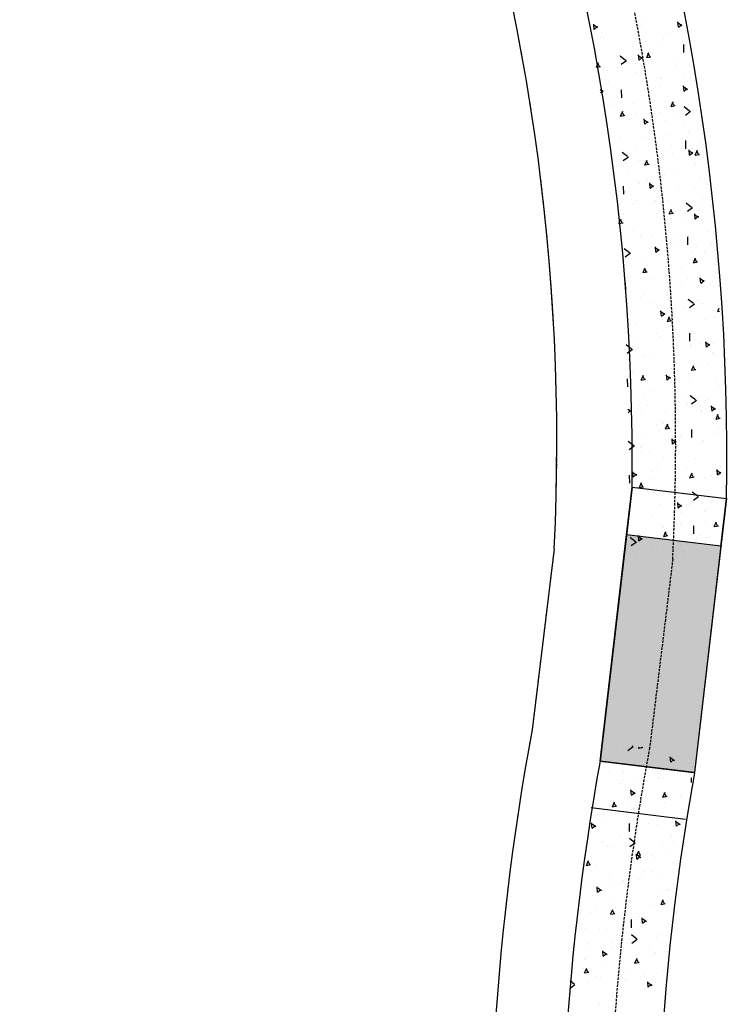
# Model space of a CAD drawing. Extents: x 2259917 to 2263397, y 13821950 to 13831317.
# Drawn here: x 2261702 to 2261776, y 13823235 to 13823338 of the extents above; entities that cross this region are included whole.
import ezdxf

# ---------------------------------------------------------------- set-up
doc = ezdxf.new("R2010")
doc.units = 0
doc.header["$MEASUREMENT"] = 0
doc.linetypes.add('DASHED2', pattern=[0.375, 0.25, -0.125])
doc.linetypes.add('HIDDEN2', pattern=[0.1875, 0.125, -0.0625])
doc.layers.add('CP-ESMT-LINE', color=2, linetype='HIDDEN2', lineweight=0)
doc.layers.add('CP-SWALK-CNTR-LINE', color=253, linetype='DASHED2', plot=False)
doc.layers.add('takeoffs', color=1, linetype='Continuous', plot=False)
for name, color, linetype in [('CP-SWALK-HATCH', 253, 'Continuous'), ('CP-SWALK-LINE', 252, 'Continuous'), ('CP-SWLK-BRIDGE', 4, 'Continuous')]:
    doc.layers.add(name, color=color, linetype=linetype)

msp = doc.modelspace()

# ---------------------------------------------------------------- hatches: boundary and pattern name
at = {"layer": 'CP-SWLK-BRIDGE', "transparency": 33554687}
h = msp.add_hatch(color=256, dxfattribs=at)
h.dxf.hatch_style = 1
h.paths.add_polyline_path([(2261775.68, 13823283.17), (2261772.92, 13823259.33), (2261762.99, 13823260.54), (2261765.76, 13823284.38)])

# ---------------------------------------------------------------- linework, layer by layer
at = {"layer": 'CP-ESMT-LINE'}
msp.add_line((2261758.16, 13823282.86), (2261755.84, 13823263.83), dxfattribs=at)
for centre, radius, start, end in [((2261531.2, 13823294.04), 252.24, 356.9683, 41.419), ((2261531.2, 13823294.04), 227.24, 357.1791, 41.287), ((2262015.37, 13823215.68), 263.96, 169.4881, 199.3886)]:
    msp.add_arc(centre, radius, start, end, dxfattribs=at)
at = {"layer": 'CP-SWALK-CNTR-LINE'}
msp.add_line((2261770.63, 13823281.78), (2261768.2, 13823261.93), dxfattribs=at)
for centre, radius, start, end in [((2261531.2, 13823294.04), 239.74, 357.0695, 41.3556), ((2262015.37, 13823215.68), 251.46, 169.401, 236.5479)]:
    msp.add_arc(centre, radius, start, end, dxfattribs=at)
at = {"layer": 'CP-SWALK-HATCH', "linetype": 'Continuous'}
for p, q in [((2261762.37, 13823337.48, 637.22), (2261762.32, 13823338.04, 637.22)), ((2261762.72, 13823337.64, 637.22), (2261762.33, 13823337.91, 637.22)), ((2261762.36, 13823337.48, 637.22), (2261762.71, 13823337.77, 637.22)), ((2261767.37, 13823337.88, 637.22), (2261767.37, 13823337.88, 637.22)), ((2261767.8, 13823338.39, 637.22), (2261767.8, 13823338.39, 637.22)), ((2261771.23, 13823337.7, 637.22), (2261771.18, 13823338.26, 637.22)), ((2261771.58, 13823337.85, 637.22), (2261771.19, 13823338.13, 637.22)), ((2261771.22, 13823337.7, 637.22), (2261771.57, 13823337.99, 637.22)), ((2261763.04, 13823336.59, 637.22), (2261763.04, 13823336.59, 637.22)), ((2261763.16, 13823337.18, 637.22), (2261763.16, 13823337.18, 637.22)), ((2261763.32, 13823336.56, 637.22), (2261763.32, 13823336.56, 637.22)), ((2261766.64, 13823336.89, 637.22), (2261766.64, 13823336.89, 637.22)), ((2261769.62, 13823336.55, 637.22), (2261769.62, 13823336.55, 637.22)), ((2261770.24, 13823337.18, 637.22), (2261770.24, 13823337.18, 637.22)), ((2261762.53, 13823335.49, 637.22), (2261762.53, 13823335.49, 637.22)), ((2261766.41, 13823335.65, 637.22), (2261766.41, 13823335.65, 637.22)), ((2261767.79, 13823336.15, 637.22), (2261767.79, 13823336.15, 637.22)), ((2261769.08, 13823336.05, 637.22), (2261769.08, 13823336.05, 637.22)), ((2261771.81, 13823335.05, 637.22), (2261771.79, 13823335.9, 637.22)), ((2261771.92, 13823335.9, 637.22), (2261771.92, 13823335.9, 637.22)), ((2261765.02, 13823334.73, 637.22), (2261765.02, 13823334.73, 637.22)), ((2261765.65, 13823334.22, 637.22), (2261765.09, 13823334.67, 637.22)), ((2261767.09, 13823334.23, 637.22), (2261767.04, 13823334.79, 637.22)), ((2261767.45, 13823334.38, 637.22), (2261767.05, 13823334.65, 637.22)), ((2261767.09, 13823334.23, 637.22), (2261767.43, 13823334.52, 637.22)), ((2261767.89, 13823334.52, 637.22), (2261768.12, 13823335.03, 637.22)), ((2261767.89, 13823334.52, 637.22), (2261768.33, 13823334.6, 637.22)), ((2261768.27, 13823334.53, 637.22), (2261768.05, 13823334.96, 637.22)), ((2261768.49, 13823334.91, 637.22), (2261768.49, 13823334.91, 637.22)), ((2261772.38, 13823335.11, 637.22), (2261772.38, 13823335.11, 637.22)), ((2261762.6, 13823333.51, 637.22), (2261762.82, 13823334, 637.22)), ((2261762.6, 13823333.49, 637.22), (2261763.03, 13823333.57, 637.22)), ((2261762.97, 13823333.5, 637.22), (2261762.75, 13823333.93, 637.22)), ((2261764.84, 13823333.44, 637.22), (2261764.84, 13823333.44, 637.22)), ((2261765.22, 13823333.81, 637.22), (2261765.76, 13823334.21, 637.22)), ((2261766.67, 13823333.84, 637.22), (2261766.67, 13823333.84, 637.22)), ((2261767.34, 13823333.4, 637.22), (2261767.34, 13823333.4, 637.22)), ((2261770.78, 13823334.22, 637.22), (2261770.78, 13823334.22, 637.22)), ((2261770.93, 13823333.69, 637.22), (2261770.93, 13823333.69, 637.22)), ((2261763.74, 13823333.1, 637.22), (2261763.74, 13823333.1, 637.22)), ((2261766.72, 13823332.9, 637.22), (2261766.72, 13823332.9, 637.22)), ((2261769.43, 13823332.4, 637.22), (2261769.43, 13823332.4, 637.22)), ((2261771.79, 13823332.38, 637.22), (2261771.79, 13823332.38, 637.22)), ((2261772.48, 13823332.39, 637.22), (2261772.48, 13823332.39, 637.22)), ((2261763.85, 13823332.03, 637.22), (2261763.85, 13823332.03, 637.22)), ((2261769.19, 13823331.42, 637.22), (2261769.19, 13823331.42, 637.22)), ((2261769.36, 13823332.27, 637.22), (2261769.36, 13823332.27, 637.22)), ((2261771.82, 13823330.98, 637.22), (2261771.77, 13823331.54, 637.22)), ((2261772.17, 13823331.13, 637.22), (2261771.78, 13823331.4, 637.22)), ((2261763.31, 13823330.91, 637.22), (2261762.99, 13823331.13, 637.22)), ((2261763.04, 13823330.83, 637.22), (2261763.3, 13823331.05, 637.22)), ((2261763.72, 13823331.13, 637.22), (2261763.72, 13823331.13, 637.22)), ((2261765.27, 13823330.27, 637.22), (2261765.25, 13823331.12, 637.22)), ((2261768.42, 13823331.07, 637.22), (2261768.42, 13823331.07, 637.22)), ((2261771.81, 13823330.98, 637.22), (2261772.16, 13823331.27, 637.22)), ((2261764.38, 13823329.88, 637.22), (2261764.38, 13823329.88, 637.22)), ((2261764.43, 13823329.61, 637.22), (2261764.43, 13823329.61, 637.22)), ((2261766.48, 13823329.69, 637.22), (2261766.48, 13823329.69, 637.22)), ((2261768.04, 13823329.92, 637.22), (2261768.04, 13823329.92, 637.22)), ((2261770.45, 13823329.38, 637.22), (2261770.68, 13823329.89, 637.22)), ((2261770.45, 13823329.38, 637.22), (2261770.89, 13823329.47, 637.22)), ((2261770.82, 13823329.4, 637.22), (2261770.61, 13823329.82, 637.22)), ((2261771.63, 13823330.21, 637.22), (2261771.63, 13823330.21, 637.22)), ((2261772.4, 13823328.88, 637.22), (2261771.84, 13823329.33, 637.22)), ((2261765.15, 13823328.35, 637.22), (2261765.38, 13823328.86, 637.22)), ((2261765.15, 13823328.35, 637.22), (2261765.59, 13823328.44, 637.22)), ((2261765.52, 13823328.37, 637.22), (2261765.31, 13823328.79, 637.22)), ((2261766.8, 13823328.65, 637.22), (2261766.8, 13823328.65, 637.22)), ((2261769.23, 13823328.75, 637.22), (2261769.23, 13823328.75, 637.22)), ((2261770.12, 13823329.24, 637.22), (2261770.12, 13823329.24, 637.22)), ((2261771.11, 13823328.65, 637.22), (2261771.11, 13823328.65, 637.22)), ((2261771.97, 13823328.47, 637.22), (2261772.51, 13823328.87, 637.22)), ((2261772.94, 13823329.06, 637.22), (2261772.94, 13823329.06, 637.22)), ((2261773.11, 13823328.92, 637.22), (2261773.11, 13823328.92, 637.22)), ((2261766.08, 13823328.05, 637.22), (2261766.08, 13823328.05, 637.22)), ((2261767.68, 13823327.5, 637.22), (2261767.63, 13823328.07, 637.22)), ((2261768.03, 13823327.66, 637.22), (2261767.64, 13823327.93, 637.22)), ((2261767.68, 13823327.51, 637.22), (2261768.02, 13823327.8, 637.22)), ((2261769.89, 13823327.93, 637.22), (2261769.89, 13823327.93, 637.22)), ((2261771.82, 13823327.41, 637.22), (2261771.82, 13823327.41, 637.22)), ((2261767.78, 13823326.22, 637.22), (2261767.78, 13823326.22, 637.22)), ((2261768.73, 13823326.43, 637.22), (2261768.73, 13823326.43, 637.22)), ((2261769.99, 13823326.35, 637.22), (2261769.99, 13823326.35, 637.22)), ((2261772.33, 13823326.72, 637.22), (2261772.33, 13823326.72, 637.22)), ((2261765.13, 13823326.13, 637.22), (2261765.13, 13823326.13, 637.22)), ((2261766.67, 13823325.13, 637.22), (2261766.67, 13823325.13, 637.22)), ((2261768.16, 13823325.94, 637.22), (2261768.16, 13823325.94, 637.22)), ((2261770.55, 13823325.3, 637.22), (2261770.55, 13823325.3, 637.22)), ((2261772.02, 13823324.93, 637.22), (2261772, 13823325.78, 637.22)), ((2261773.52, 13823325.58, 637.22), (2261773.52, 13823325.58, 637.22)), ((2261764.23, 13823325.02, 637.22), (2261764.23, 13823325.02, 637.22)), ((2261765.86, 13823324.1, 637.22), (2261765.3, 13823324.54, 637.22)), ((2261765.43, 13823323.69, 637.22), (2261765.97, 13823324.09, 637.22)), ((2261769.48, 13823324.39, 637.22), (2261769.48, 13823324.39, 637.22)), ((2261770.58, 13823324.45, 637.22), (2261770.58, 13823324.45, 637.22)), ((2261772.4, 13823324.25, 637.22), (2261772.36, 13823324.81, 637.22)), ((2261772.76, 13823324.41, 637.22), (2261772.37, 13823324.68, 637.22)), ((2261772.4, 13823324.25, 637.22), (2261772.75, 13823324.54, 637.22)), ((2261772.75, 13823324.9, 637.22), (2261772.75, 13823324.9, 637.22)), ((2261773, 13823324.24, 637.22), (2261773.23, 13823324.76, 637.22)), ((2261773, 13823324.25, 637.22), (2261773.44, 13823324.33, 637.22)), ((2261773.38, 13823324.26, 637.22), (2261773.16, 13823324.69, 637.22)), ((2261765.21, 13823323.23, 637.22), (2261765.21, 13823323.23, 637.22)), ((2261765.43, 13823323.12, 637.22), (2261765.43, 13823323.12, 637.22)), ((2261767.04, 13823323.64, 637.22), (2261767.04, 13823323.64, 637.22)), ((2261767.7, 13823323.21, 637.22), (2261767.93, 13823323.73, 637.22)), ((2261767.7, 13823323.22, 637.22), (2261768.14, 13823323.3, 637.22)), ((2261768.08, 13823323.23, 637.22), (2261767.86, 13823323.66, 637.22)), ((2261773.02, 13823323.23, 637.22), (2261773.02, 13823323.23, 637.22)), ((2261765.83, 13823322.64, 637.22), (2261765.83, 13823322.64, 637.22)), ((2261769.43, 13823322.94, 637.22), (2261769.43, 13823322.94, 637.22)), ((2261769.8, 13823322.19, 637.22), (2261769.8, 13823322.19, 637.22)), ((2261771.18, 13823322.56, 637.22), (2261771.18, 13823322.56, 637.22)), ((2261765.48, 13823320.15, 637.22), (2261765.46, 13823320.99, 637.22)), ((2261767.13, 13823321.29, 637.22), (2261767.13, 13823321.29, 637.22)), ((2261767.99, 13823321.68, 637.22), (2261767.99, 13823321.68, 637.22)), ((2261768.27, 13823320.78, 637.22), (2261768.22, 13823321.34, 637.22)), ((2261768.62, 13823320.93, 637.22), (2261768.23, 13823321.21, 637.22)), ((2261768.26, 13823320.78, 637.22), (2261768.61, 13823321.07, 637.22)), ((2261771.28, 13823320.96, 637.22), (2261771.28, 13823320.96, 637.22)), ((2261773.5, 13823321.92, 637.22), (2261773.5, 13823321.92, 637.22)), ((2261774.43, 13823321.16, 637.22), (2261774.43, 13823321.16, 637.22)), ((2261772.88, 13823320.73, 637.22), (2261772.88, 13823320.73, 637.22)), ((2261766.52, 13823319.15, 637.22), (2261766.52, 13823319.15, 637.22)), ((2261766.85, 13823319.48, 637.22), (2261766.85, 13823319.48, 637.22)), ((2261768.83, 13823319.46, 637.22), (2261768.83, 13823319.46, 637.22)), ((2261770.13, 13823319.46, 637.22), (2261770.13, 13823319.46, 637.22)), ((2261772.61, 13823318.76, 637.22), (2261772.05, 13823319.2, 637.22)), ((2261773.72, 13823319.74, 637.22), (2261773.72, 13823319.74, 637.22)), ((2261774.59, 13823318.9, 637.22), (2261774.59, 13823318.9, 637.22)), ((2261764.78, 13823318.14, 637.22), (2261764.78, 13823318.14, 637.22)), ((2261765.43, 13823318.05, 637.22), (2261765.43, 13823318.05, 637.22)), ((2261770.26, 13823318.08, 637.22), (2261770.49, 13823318.59, 637.22)), ((2261770.26, 13823318.08, 637.22), (2261770.7, 13823318.17, 637.22)), ((2261770.63, 13823318.09, 637.22), (2261770.42, 13823318.52, 637.22)), ((2261770.93, 13823318.29, 637.22), (2261770.93, 13823318.29, 637.22)), ((2261771.47, 13823318.45, 637.22), (2261771.47, 13823318.45, 637.22)), ((2261772.18, 13823318.35, 637.22), (2261772.72, 13823318.75, 637.22)), ((2261772.99, 13823317.53, 637.22), (2261772.94, 13823318.09, 637.22)), ((2261773.35, 13823317.68, 637.22), (2261772.95, 13823317.95, 637.22)), ((2261773.31, 13823318.86, 637.22), (2261773.31, 13823318.86, 637.22)), ((2261773.37, 13823318.4, 637.22), (2261773.37, 13823318.4, 637.22)), ((2261764.96, 13823317.05, 637.22), (2261765.19, 13823317.56, 637.22)), ((2261764.96, 13823317.05, 637.22), (2261765.4, 13823317.14, 637.22)), ((2261765.33, 13823317.06, 637.22), (2261765.12, 13823317.49, 637.22)), ((2261770.53, 13823317.63, 637.22), (2261770.53, 13823317.63, 637.22)), ((2261771.98, 13823317.47, 637.22), (2261771.98, 13823317.47, 637.22)), ((2261772.99, 13823317.53, 637.22), (2261773.33, 13823317.82, 637.22)), ((2261766.48, 13823316.31, 637.22), (2261766.48, 13823316.31, 637.22)), ((2261770.35, 13823316.14, 637.22), (2261770.35, 13823316.14, 637.22)), ((2261770.82, 13823315.97, 637.22), (2261770.82, 13823315.97, 637.22)), ((2261772.24, 13823315.8, 637.22), (2261772.24, 13823315.8, 637.22)), ((2261774.42, 13823316.26, 637.22), (2261774.42, 13823316.26, 637.22)), ((2261767.22, 13823315.67, 637.22), (2261767.22, 13823315.67, 637.22)), ((2261768.52, 13823315.74, 637.22), (2261768.52, 13823315.74, 637.22)), ((2261770.81, 13823314.78, 637.22), (2261770.81, 13823314.78, 637.22)), ((2261772.23, 13823314.81, 637.22), (2261772.21, 13823315.65, 637.22)), ((2261774.69, 13823314.95, 637.22), (2261774.69, 13823314.95, 637.22)), ((2261766.07, 13823313.98, 637.22), (2261765.51, 13823314.42, 637.22)), ((2261765.64, 13823313.57, 637.22), (2261766.18, 13823313.97, 637.22)), ((2261768.18, 13823314.48, 637.22), (2261768.18, 13823314.48, 637.22)), ((2261768.37, 13823314.67, 637.22), (2261768.37, 13823314.67, 637.22)), ((2261768.86, 13823314.06, 637.22), (2261768.81, 13823314.62, 637.22)), ((2261769.21, 13823314.21, 637.22), (2261768.82, 13823314.48, 637.22)), ((2261768.85, 13823314.06, 637.22), (2261769.2, 13823314.35, 637.22)), ((2261772.67, 13823313.98, 637.22), (2261772.67, 13823313.98, 637.22)), ((2261773.12, 13823314.7, 637.22), (2261773.12, 13823314.7, 637.22)), ((2261773.94, 13823313.97, 637.22), (2261773.94, 13823313.97, 637.22)), ((2261765.47, 13823313.39, 637.22), (2261765.47, 13823313.39, 637.22)), ((2261765.57, 13823313.03, 637.22), (2261765.57, 13823313.03, 637.22)), ((2261767.4, 13823313.43, 637.22), (2261767.4, 13823313.43, 637.22)), ((2261772.81, 13823312.94, 637.22), (2261773.04, 13823313.45, 637.22)), ((2261772.81, 13823312.94, 637.22), (2261773.25, 13823313.03, 637.22)), ((2261773.19, 13823312.96, 637.22), (2261772.97, 13823313.38, 637.22)), ((2261775.11, 13823312.77, 637.22), (2261775.11, 13823312.77, 637.22)), ((2261767.51, 13823311.91, 637.22), (2261767.74, 13823312.42, 637.22)), ((2261767.51, 13823311.91, 637.22), (2261767.95, 13823312, 637.22)), ((2261767.89, 13823311.93, 637.22), (2261767.67, 13823312.35, 637.22)), ((2261767.92, 13823312.18, 637.22), (2261767.92, 13823312.18, 637.22)), ((2261769.88, 13823312.65, 637.22), (2261769.88, 13823312.65, 637.22)), ((2261770.16, 13823311.99, 637.22), (2261770.16, 13823311.99, 637.22)), ((2261771.52, 13823312.48, 637.22), (2261771.52, 13823312.48, 637.22)), ((2261765.69, 13823310.03, 637.22), (2261765.67, 13823310.87, 637.22)), ((2261765.81, 13823311.05, 637.22), (2261765.81, 13823311.05, 637.22)), ((2261765.84, 13823311.46, 637.22), (2261765.84, 13823311.46, 637.22)), ((2261768.24, 13823311.15, 637.22), (2261768.24, 13823311.15, 637.22)), ((2261771.58, 13823310.82, 637.22), (2261771.58, 13823310.82, 637.22)), ((2261772.13, 13823311.32, 637.22), (2261772.13, 13823311.32, 637.22)), ((2261773.58, 13823310.8, 637.22), (2261773.53, 13823311.36, 637.22)), ((2261773.94, 13823310.96, 637.22), (2261773.54, 13823311.23, 637.22)), ((2261773.58, 13823310.8, 637.22), (2261773.92, 13823311.09, 637.22)), ((2261774.79, 13823310.96, 637.22), (2261774.79, 13823310.96, 637.22)), ((2261766.17, 13823309.91, 637.22), (2261766.17, 13823309.91, 637.22)), ((2261767.54, 13823309.63, 637.22), (2261767.54, 13823309.63, 637.22)), ((2261773.37, 13823310.5, 637.22), (2261773.37, 13823310.5, 637.22)), ((2261767.21, 13823309.28, 637.22), (2261767.21, 13823309.28, 637.22)), ((2261768.61, 13823308.69, 637.22), (2261768.61, 13823308.69, 637.22)), ((2261772.22, 13823309, 637.22), (2261772.22, 13823309, 637.22)), ((2261772.82, 13823308.64, 637.22), (2261772.26, 13823309.08, 637.22)), ((2261772.39, 13823308.23, 637.22), (2261772.93, 13823308.63, 637.22)), ((2261773.28, 13823308.99, 637.22), (2261773.28, 13823308.99, 637.22)), ((2261773.67, 13823308.65, 637.22), (2261773.67, 13823308.65, 637.22)), ((2261765.68, 13823307.53, 637.22), (2261765.68, 13823307.53, 637.22)), ((2261769.24, 13823307.8, 637.22), (2261769.24, 13823307.8, 637.22)), ((2261769.44, 13823307.33, 637.22), (2261769.39, 13823307.89, 637.22)), ((2261769.8, 13823307.49, 637.22), (2261769.41, 13823307.76, 637.22)), ((2261769.44, 13823307.33, 637.22), (2261769.79, 13823307.62, 637.22)), ((2261769.56, 13823307.7, 637.22), (2261769.56, 13823307.7, 637.22)), ((2261771.84, 13823308.24, 637.22), (2261771.84, 13823308.24, 637.22)), ((2261775.07, 13823307.94, 637.22), (2261775.07, 13823307.94, 637.22)), ((2261775.37, 13823307.8, 637.22), (2261775.52, 13823308.16, 637.22)), ((2261775.37, 13823307.81, 637.22), (2261775.54, 13823307.84, 637.22)), ((2261770.07, 13823306.77, 637.22), (2261770.3, 13823307.29, 637.22)), ((2261770.07, 13823306.78, 637.22), (2261770.51, 13823306.86, 637.22)), ((2261770.44, 13823306.79, 637.22), (2261770.23, 13823307.22, 637.22)), ((2261774.07, 13823307.01, 637.22), (2261774.07, 13823307.01, 637.22)), ((2261774.98, 13823307.16, 637.22), (2261774.98, 13823307.16, 637.22)), ((2261766.87, 13823306.42, 637.22), (2261766.87, 13823306.42, 637.22)), ((2261768.89, 13823305.53, 637.22), (2261768.89, 13823305.53, 637.22)), ((2261770.72, 13823305.94, 637.22), (2261770.72, 13823305.94, 637.22)), ((2261770.94, 13823305.97, 637.22), (2261770.94, 13823305.97, 637.22)), ((2261772.44, 13823304.69, 637.22), (2261772.42, 13823305.53, 637.22)), ((2261772.91, 13823305.51, 637.22), (2261772.91, 13823305.51, 637.22)), ((2261765.71, 13823304.92, 637.22), (2261765.71, 13823304.92, 637.22)), ((2261766.89, 13823304.71, 637.22), (2261766.89, 13823304.71, 637.22)), ((2261769.31, 13823305.21, 637.22), (2261769.31, 13823305.21, 637.22)), ((2261773.48, 13823304.49, 637.22), (2261773.48, 13823304.49, 637.22)), ((2261774.17, 13823304.08, 637.22), (2261774.12, 13823304.64, 637.22)), ((2261774.52, 13823304.23, 637.22), (2261774.13, 13823304.5, 637.22)), ((2261774.94, 13823304.42, 637.22), (2261774.94, 13823304.42, 637.22)), ((2261766.28, 13823303.85, 637.22), (2261765.72, 13823304.3, 637.22)), ((2261765.85, 13823303.44, 637.22), (2261766.39, 13823303.84, 637.22)), ((2261767, 13823304.07, 637.22), (2261767, 13823304.07, 637.22)), ((2261772.51, 13823304.31, 637.22), (2261772.51, 13823304.31, 637.22)), ((2261772.64, 13823304.14, 637.22), (2261772.64, 13823304.14, 637.22)), ((2261774.17, 13823304.08, 637.22), (2261774.51, 13823304.37, 637.22)), ((2261774.76, 13823303.52, 637.22), (2261774.76, 13823303.52, 637.22)), ((2261765.94, 13823302.82, 637.22), (2261765.94, 13823302.82, 637.22)), ((2261767.56, 13823302.93, 637.22), (2261767.56, 13823302.93, 637.22)), ((2261767.77, 13823303.23, 637.22), (2261767.77, 13823303.23, 637.22)), ((2261768.59, 13823302.88, 637.22), (2261768.59, 13823302.88, 637.22)), ((2261766.41, 13823301.43, 637.22), (2261766.41, 13823301.43, 637.22)), ((2261770, 13823301.72, 637.22), (2261770, 13823301.72, 637.22)), ((2261770.53, 13823301.78, 637.22), (2261770.53, 13823301.78, 637.22)), ((2261772.62, 13823301.64, 637.22), (2261772.85, 13823302.15, 637.22)), ((2261772.62, 13823301.64, 637.22), (2261773.06, 13823301.73, 637.22)), ((2261773, 13823301.65, 637.22), (2261772.78, 13823302.08, 637.22)), ((2261773.61, 13823302.02, 637.22), (2261773.61, 13823302.02, 637.22)), ((2261774.34, 13823302.31, 637.22), (2261774.34, 13823302.31, 637.22)), ((2261765.9, 13823299.9, 637.22), (2261765.88, 13823300.75, 637.22)), ((2261767.32, 13823300.61, 637.22), (2261767.55, 13823301.12, 637.22)), ((2261767.32, 13823300.61, 637.22), (2261767.76, 13823300.7, 637.22)), ((2261767.7, 13823300.62, 637.22), (2261767.48, 13823301.05, 637.22)), ((2261769.95, 13823300.69, 637.22), (2261769.95, 13823300.69, 637.22)), ((2261770.03, 13823300.61, 637.22), (2261769.98, 13823301.17, 637.22)), ((2261770.39, 13823300.76, 637.22), (2261769.99, 13823301.03, 637.22)), ((2261770.03, 13823300.61, 637.22), (2261770.37, 13823300.9, 637.22)), ((2261770.29, 13823301.05, 637.22), (2261770.29, 13823301.05, 637.22)), ((2261772.38, 13823300.8, 637.22), (2261772.38, 13823300.8, 637.22)), ((2261775.16, 13823300.75, 637.22), (2261775.16, 13823300.75, 637.22)), ((2261766.24, 13823299.72, 637.22), (2261766.24, 13823299.72, 637.22)), ((2261768.26, 13823299.45, 637.22), (2261768.26, 13823299.45, 637.22)), ((2261775.46, 13823300.04, 637.22), (2261775.46, 13823300.04, 637.22)), ((2261767.58, 13823299.07, 637.22), (2261767.58, 13823299.07, 637.22)), ((2261770.7, 13823298.23, 637.22), (2261770.7, 13823298.23, 637.22)), ((2261771.99, 13823299.22, 637.22), (2261771.99, 13823299.22, 637.22)), ((2261773.03, 13823298.51, 637.22), (2261772.47, 13823298.96, 637.22)), ((2261772.59, 13823298.1, 637.22), (2261773.14, 13823298.5, 637.22)), ((2261774.04, 13823298.45, 637.22), (2261774.04, 13823298.45, 637.22)), ((2261774.31, 13823298.54, 637.22), (2261774.31, 13823298.54, 637.22)), ((2261766.25, 13823297.29, 637.22), (2261765.92, 13823297.52, 637.22)), ((2261765.93, 13823297.17, 637.22), (2261766.24, 13823297.43, 637.22)), ((2261767.11, 13823297.94, 637.22), (2261767.11, 13823297.94, 637.22)), ((2261767.94, 13823297.89, 637.22), (2261767.94, 13823297.89, 637.22)), ((2261769.82, 13823297.17, 637.22), (2261769.82, 13823297.17, 637.22)), ((2261772.21, 13823298.04, 637.22), (2261772.21, 13823298.04, 637.22)), ((2261773.69, 13823297.39, 637.22), (2261773.69, 13823297.39, 637.22)), ((2261773.7, 13823297.34, 637.22), (2261773.7, 13823297.34, 637.22)), ((2261774.76, 13823297.35, 637.22), (2261774.71, 13823297.91, 637.22)), ((2261775.11, 13823297.51, 637.22), (2261774.72, 13823297.78, 637.22)), ((2261774.75, 13823297.36, 637.22), (2261775.1, 13823297.64, 637.22)), ((2261767.39, 13823297.07, 637.22), (2261767.39, 13823297.07, 637.22)), ((2261775.18, 13823296.5, 637.22), (2261775.41, 13823297.02, 637.22)), ((2261775.18, 13823296.51, 637.22), (2261775.62, 13823296.59, 637.22)), ((2261775.55, 13823296.52, 637.22), (2261775.34, 13823296.95, 637.22)), ((2261768.96, 13823295.96, 637.22), (2261768.96, 13823295.96, 637.22)), ((2261769.26, 13823295.33, 637.22), (2261769.26, 13823295.33, 637.22)), ((2261769.64, 13823296.06, 637.22), (2261769.64, 13823296.06, 637.22)), ((2261769.88, 13823295.47, 637.22), (2261770.11, 13823295.99, 637.22)), ((2261769.88, 13823295.47, 637.22), (2261770.32, 13823295.56, 637.22)), ((2261770.25, 13823295.49, 637.22), (2261770.04, 13823295.92, 637.22)), ((2261771.09, 13823295.73, 637.22), (2261771.09, 13823295.73, 637.22)), ((2261772.65, 13823294.56, 637.22), (2261772.63, 13823295.41, 637.22)), ((2261775.4, 13823295.56, 637.22), (2261775.4, 13823295.56, 637.22)), ((2261766.49, 13823293.73, 637.22), (2261765.95, 13823294.16, 637.22)), ((2261767.8, 13823294.46, 637.22), (2261767.8, 13823294.46, 637.22)), ((2261770.62, 13823293.88, 637.22), (2261770.57, 13823294.44, 637.22)), ((2261770.98, 13823294.04, 637.22), (2261770.58, 13823294.31, 637.22)), ((2261770.62, 13823293.88, 637.22), (2261770.96, 13823294.17, 637.22)), ((2261771.34, 13823294.23, 637.22), (2261771.34, 13823294.23, 637.22)), ((2261771.4, 13823294.74, 637.22), (2261771.4, 13823294.74, 637.22)), ((2261773.85, 13823294.29, 637.22), (2261773.85, 13823294.29, 637.22)), ((2261775, 13823295.05, 637.22), (2261775, 13823295.05, 637.22)), ((2261766.06, 13823293.32, 637.22), (2261766.6, 13823293.72, 637.22)), ((2261767.26, 13823293.55, 637.22), (2261767.26, 13823293.55, 637.22)), ((2261767.3, 13823293.05, 637.22), (2261767.3, 13823293.05, 637.22)), ((2261768.14, 13823293.02, 637.22), (2261768.14, 13823293.02, 637.22)), ((2261771.14, 13823293.72, 637.22), (2261771.14, 13823293.72, 637.22)), ((2261766.31, 13823292.62, 637.22), (2261766.31, 13823292.62, 637.22)), ((2261769.65, 13823292.47, 637.22), (2261769.65, 13823292.47, 637.22)), ((2261773.04, 13823292.4, 637.22), (2261773.04, 13823292.4, 637.22)), ((2261766.48, 13823290.41, 637.22), (2261766.43, 13823290.97, 637.22)), ((2261768.5, 13823290.97, 637.22), (2261768.5, 13823290.97, 637.22)), ((2261769, 13823291.22, 637.22), (2261769, 13823291.22, 637.22)), ((2261770.9, 13823291.58, 637.22), (2261770.9, 13823291.58, 637.22)), ((2261772.09, 13823291.26, 637.22), (2261772.09, 13823291.26, 637.22)), ((2261775.35, 13823290.63, 637.22), (2261775.3, 13823291.19, 637.22)), ((2261775.7, 13823290.78, 637.22), (2261775.31, 13823291.06, 637.22)), ((2261775.7, 13823291.56, 637.22), (2261775.7, 13823291.56, 637.22)), ((2261766.11, 13823289.78, 637.22), (2261766.09, 13823290.62, 637.22)), ((2261766.84, 13823290.57, 637.22), (2261766.45, 13823290.84, 637.22)), ((2261766.48, 13823290.41, 637.22), (2261766.83, 13823290.7, 637.22)), ((2261768.58, 13823290.1, 637.22), (2261768.58, 13823290.1, 637.22)), ((2261772.43, 13823290.34, 637.22), (2261772.66, 13823290.85, 637.22)), ((2261772.43, 13823290.34, 637.22), (2261772.87, 13823290.42, 637.22)), ((2261772.81, 13823290.35, 637.22), (2261772.59, 13823290.78, 637.22)), ((2261774.09, 13823290.34, 637.22), (2261774.09, 13823290.34, 637.22)), ((2261774.74, 13823290.57, 637.22), (2261774.74, 13823290.57, 637.22)), ((2261775.34, 13823290.63, 637.22), (2261775.69, 13823290.92, 637.22)), ((2261775.53, 13823290.55, 637.22), (2261775.53, 13823290.55, 637.22)), ((2261767.13, 13823289.31, 637.22), (2261767.36, 13823289.82, 637.22)), ((2261767.13, 13823289.31, 637.22), (2261767.57, 13823289.39, 637.22)), ((2261767.51, 13823289.32, 637.22), (2261767.29, 13823289.75, 637.22)), ((2261767.95, 13823288.87, 637.22), (2261767.95, 13823288.87, 637.22)), ((2261770.35, 13823288.99, 637.22), (2261770.35, 13823288.99, 637.22)), ((2261770.7, 13823289.39, 637.22), (2261770.7, 13823289.39, 637.22)), ((2261766.65, 13823288.12, 637.22), (2261766.65, 13823288.12, 637.22)), ((2261772.58, 13823287.83, 637.22), (2261772.58, 13823287.83, 637.22)), ((2261773.24, 13823288.39, 637.22), (2261772.68, 13823288.83, 637.22)), ((2261772.8, 13823287.98, 637.22), (2261773.35, 13823288.38, 637.22)), ((2261774.41, 13823288.24, 637.22), (2261774.41, 13823288.24, 637.22)), ((2261769.2, 13823287.48, 637.22), (2261769.2, 13823287.48, 637.22)), ((2261771.21, 13823287.16, 637.22), (2261771.16, 13823287.72, 637.22)), ((2261771.56, 13823287.31, 637.22), (2261771.17, 13823287.58, 637.22)), ((2261771.21, 13823287.16, 637.22), (2261771.55, 13823287.45, 637.22)), ((2261772.4, 13823287.56, 637.22), (2261772.4, 13823287.56, 637.22)), ((2261772.79, 13823287.77, 637.22), (2261772.79, 13823287.77, 637.22)), ((2261773.96, 13823286.82, 637.22), (2261773.96, 13823286.82, 637.22)), ((2261766.02, 13823286.47, 637.22), (2261766.02, 13823286.47, 637.22)), ((2261768.35, 13823286.29, 637.22), (2261768.35, 13823286.29, 637.22)), ((2261771.52, 13823286.71, 637.22), (2261771.52, 13823286.71, 637.22)), ((2261769.63, 13823285.12, 637.22), (2261769.63, 13823285.12, 637.22)), ((2261771.05, 13823285.5, 637.22), (2261771.05, 13823285.5, 637.22)), ((2261771.46, 13823285.53, 637.22), (2261771.46, 13823285.53, 637.22)), ((2261772.85, 13823284.44, 637.22), (2261772.84, 13823285.28, 637.22)), ((2261774.1, 13823285.73, 637.22), (2261774.1, 13823285.73, 637.22)), ((2261774.99, 13823285.2, 637.22), (2261775.22, 13823285.71, 637.22)), ((2261774.99, 13823285.2, 637.22), (2261775.43, 13823285.29, 637.22)), ((2261775.36, 13823285.22, 637.22), (2261775.15, 13823285.64, 637.22)), ((2261766.7, 13823283.61, 637.22), (2261766.14, 13823284.05, 637.22)), ((2261766.29, 13823283.69, 637.22), (2261766.29, 13823283.69, 637.22)), ((2261767.07, 13823283.69, 637.22), (2261767.02, 13823284.25, 637.22)), ((2261767.43, 13823283.84, 637.22), (2261767.03, 13823284.11, 637.22)), ((2261767.07, 13823283.69, 637.22), (2261767.41, 13823283.98, 637.22)), ((2261769.69, 13823284.17, 637.22), (2261769.92, 13823284.68, 637.22)), ((2261769.69, 13823284.17, 637.22), (2261770.13, 13823284.26, 637.22)), ((2261770.06, 13823284.19, 637.22), (2261769.85, 13823284.61, 637.22)), ((2261769.89, 13823284, 637.22), (2261769.89, 13823284, 637.22)), ((2261770.05, 13823284.46, 637.22), (2261770.05, 13823284.46, 637.22)), ((2261773.49, 13823284.28, 637.22), (2261773.49, 13823284.28, 637.22)), ((2261774.22, 13823284.08, 637.22), (2261774.22, 13823284.08, 637.22)), ((2261765.99, 13823283.14, 637.22), (2261765.99, 13823283.14, 637.22)), ((2261766.27, 13823283.2, 637.22), (2261766.81, 13823283.6, 637.22)), ((2261768.51, 13823282.82, 637.22), (2261768.51, 13823282.82, 637.22)), ((2261768.96, 13823283.09, 637.22), (2261768.96, 13823283.09, 637.22)), ((2261771.4, 13823283.19, 637.22), (2261771.4, 13823283.19, 637.22)), ((2261775.28, 13823283.36, 637.22), (2261775.28, 13823283.36, 637.22)), ((2261766.67, 13823282.41, 637.22), (2261766.67, 13823282.41, 637.22)), ((2261771.74, 13823282.01, 637.22), (2261771.74, 13823282.01, 637.22)), ((2261771.75, 13823282.63, 637.22), (2261771.75, 13823282.63, 637.22)), ((2261765.43, 13823262.05), (2261765.43, 13823262.05)), ((2261765.92, 13823261.67), (2261766.46, 13823262.07)), ((2261766.43, 13823262.08), (2261766.35, 13823262.15)), ((2261767.04, 13823261.91), (2261767.1, 13823262.05)), ((2261767.04, 13823261.91), (2261767.48, 13823262)), ((2261767.44, 13823261.91), (2261767.38, 13823262.02)), ((2261763.45, 13823261.89), (2261763.45, 13823261.89)), ((2261769.91, 13823261.26), (2261769.91, 13823261.26)), ((2261770.42, 13823260.43), (2261770.37, 13823260.99)), ((2261766.63, 13823260.91), (2261766.63, 13823260.91)), ((2261767.99, 13823260.64), (2261767.99, 13823260.64)), ((2261768.08, 13823260.86), (2261768.08, 13823260.86)), ((2261770.42, 13823260.43), (2261770.76, 13823260.72)), ((2261770.83, 13823260.57), (2261770.43, 13823260.84)), ((2261772.68, 13823260), (2261772.68, 13823260)), ((2261763.94, 13823259.38), (2261763.94, 13823259.38)), ((2261765.48, 13823259.41), (2261765.48, 13823259.41)), ((2261769.07, 13823259.7), (2261769.07, 13823259.7)), ((2261772.67, 13823259.82), (2261772.67, 13823259.82)), ((2261762.87, 13823258.43), (2261762.87, 13823258.43)), ((2261765.13, 13823258.15), (2261765.13, 13823258.15)), ((2261765.3, 13823258.53), (2261765.3, 13823258.53)), ((2261766.96, 13823258.55), (2261766.96, 13823258.55)), ((2261769.18, 13823258.7), (2261769.18, 13823258.7)), ((2261769.7, 13823258.81), (2261769.7, 13823258.81)), ((2261772.61, 13823258.29), (2261772.6, 13823258.78)), ((2261765.65, 13823257.55), (2261765.65, 13823257.55)), ((2261766.28, 13823256.96), (2261766.23, 13823257.52)), ((2261766.28, 13823256.96), (2261766.63, 13823257.25)), ((2261766.69, 13823257.1), (2261766.3, 13823257.37)), ((2261767.33, 13823257.43), (2261767.33, 13823257.43)), ((2261769.59, 13823256.77), (2261769.82, 13823257.29)), ((2261769.6, 13823256.77), (2261770.04, 13823256.86)), ((2261769.72, 13823257.11), (2261769.72, 13823257.11)), ((2261769.99, 13823256.77), (2261769.78, 13823257.2)), ((2261771.4, 13823256.98), (2261771.4, 13823256.98)), ((2261764.01, 13823255.84), (2261764.01, 13823255.84)), ((2261764.29, 13823255.74), (2261764.52, 13823256.26)), ((2261764.3, 13823255.74), (2261764.74, 13823255.83)), ((2261764.69, 13823255.74), (2261764.48, 13823256.17)), ((2261766.18, 13823255.92), (2261766.18, 13823255.92)), ((2261769.77, 13823256.21), (2261769.77, 13823256.21)), ((2261762.18, 13823255.43), (2261762.18, 13823255.43)), ((2261762.57, 13823255.62), (2261762.57, 13823255.62)), ((2261762.74, 13823254.91), (2261762.74, 13823254.91)), ((2261766.62, 13823255.08), (2261766.62, 13823255.08)), ((2261767.35, 13823255.72), (2261767.35, 13823255.72)), ((2261762.15, 13823253.49), (2261762.1, 13823254.05)), ((2261762.15, 13823253.49), (2261762.49, 13823253.78)), ((2261762.55, 13823253.63), (2261762.16, 13823253.9)), ((2261763.29, 13823254.4), (2261763.29, 13823254.4)), ((2261766.08, 13823253.16), (2261766.07, 13823254)), ((2261766.77, 13823254.4), (2261766.77, 13823254.4)), ((2261768.03, 13823253.94), (2261768.03, 13823253.94)), ((2261769.05, 13823253.89), (2261769.05, 13823253.89)), ((2261771.01, 13823253.71), (2261770.96, 13823254.27)), ((2261771.01, 13823253.71), (2261771.35, 13823254)), ((2261771.42, 13823253.85), (2261771.02, 13823254.12)), ((2261770.47, 13823252.73), (2261770.47, 13823252.73)), ((2261771.39, 13823253.36), (2261771.39, 13823253.36)), ((2261763.27, 13823252.13), (2261763.27, 13823252.13)), ((2261763.82, 13823251.68), (2261763.82, 13823251.68)), ((2261764.99, 13823252.57), (2261764.99, 13823252.57)), ((2261766.64, 13823251.95), (2261766.08, 13823252.4)), ((2261766.12, 13823251.55), (2261766.67, 13823251.94)), ((2261766.87, 13823252.44), (2261766.87, 13823252.44)), ((2261769.57, 13823251.69), (2261769.57, 13823251.69)), ((2261770.75, 13823252.06), (2261770.75, 13823252.06)), ((2261764.06, 13823251.45), (2261764.06, 13823251.45)), ((2261766.69, 13823250.74), (2261766.69, 13823250.74)), ((2261766.87, 13823250.23), (2261766.82, 13823250.79)), ((2261766.85, 13823250.61), (2261767.07, 13823251.12)), ((2261766.85, 13823250.61), (2261767.29, 13823250.69)), ((2261767.28, 13823250.38), (2261766.89, 13823250.65)), ((2261767.25, 13823250.61), (2261767.04, 13823251.03)), ((2261768.44, 13823250.65), (2261768.44, 13823250.65)), ((2261770.27, 13823251.06), (2261770.27, 13823251.06)), ((2261761.52, 13823249.86), (2261761.52, 13823249.86)), ((2261761.55, 13823249.58), (2261761.77, 13823250.09)), ((2261761.55, 13823249.58), (2261761.99, 13823249.66)), ((2261761.95, 13823249.58), (2261761.73, 13823250)), ((2261762.65, 13823249.55), (2261762.65, 13823249.55)), ((2261766.87, 13823250.24), (2261767.22, 13823250.53)), ((2261768.72, 13823250.45), (2261768.72, 13823250.45)), ((2261763.96, 13823248.65), (2261763.96, 13823248.65)), ((2261767.57, 13823248.95), (2261767.57, 13823248.95)), ((2261768.39, 13823248.91), (2261768.39, 13823248.91)), ((2261771.16, 13823249.24), (2261771.16, 13823249.24)), ((2261761.5, 13823247.83), (2261761.5, 13823247.83)), ((2261764.35, 13823247.72), (2261764.35, 13823247.72)), ((2261765.49, 13823247.94), (2261765.49, 13823247.94)), ((2261767.01, 13823248.07), (2261767.01, 13823248.07)), ((2261767.32, 13823248.35), (2261767.32, 13823248.35)), ((2261769.44, 13823248.18), (2261769.44, 13823248.18)), ((2261762.73, 13823246.76), (2261762.68, 13823247.32)), ((2261762.73, 13823246.77), (2261763.08, 13823247.06)), ((2261763.14, 13823246.91), (2261762.75, 13823247.18)), ((2261769.42, 13823246.97), (2261769.42, 13823246.97)), ((2261770.08, 13823246.9), (2261770.08, 13823246.9)), ((2261770.09, 13823247.08), (2261770.09, 13823247.08)), ((2261762.22, 13823246.37), (2261762.22, 13823246.37)), ((2261764.37, 13823245.64), (2261764.37, 13823245.64)), ((2261766.05, 13823245.89), (2261766.05, 13823245.89)), ((2261768.27, 13823245.46), (2261768.27, 13823245.46)), ((2261769.4, 13823245.47), (2261769.63, 13823245.98)), ((2261769.41, 13823245.47), (2261769.85, 13823245.56)), ((2261769.8, 13823245.47), (2261769.59, 13823245.9)), ((2261761.07, 13823244.87), (2261761.07, 13823244.87)), ((2261762, 13823244.62), (2261762, 13823244.62)), ((2261762.54, 13823245.23), (2261762.54, 13823245.23)), ((2261764.1, 13823244.44), (2261764.33, 13823244.95)), ((2261764.11, 13823244.44), (2261764.55, 13823244.53)), ((2261764.5, 13823244.44), (2261764.29, 13823244.87)), ((2261764.44, 13823244.45), (2261764.44, 13823244.45)), ((2261764.66, 13823245.16), (2261764.66, 13823245.16)), ((2261766.88, 13823244.55), (2261766.88, 13823244.55)), ((2261766.29, 13823243.03), (2261766.28, 13823243.88)), ((2261767.13, 13823244.19), (2261767.13, 13823244.19)), ((2261767.46, 13823243.51), (2261767.41, 13823244.07)), ((2261767.46, 13823243.51), (2261767.8, 13823243.8)), ((2261767.87, 13823243.65), (2261767.47, 13823243.92)), ((2261767.75, 13823244.06), (2261767.75, 13823244.06)), ((2261770.12, 13823243.48), (2261770.12, 13823243.48)), ((2261761.42, 13823242.92), (2261761.42, 13823242.92)), ((2261762.92, 13823242.89), (2261762.92, 13823242.89)), ((2261763.7, 13823242.79), (2261763.7, 13823242.79)), ((2261761.76, 13823241.38), (2261761.76, 13823241.38)), ((2261764.18, 13823241.48), (2261764.18, 13823241.48)), ((2261765.36, 13823241.67), (2261765.36, 13823241.67)), ((2261766.85, 13823241.83), (2261766.29, 13823242.28)), ((2261766.33, 13823241.42), (2261766.88, 13823241.82)), ((2261768.96, 13823241.98), (2261768.96, 13823241.98)), ((2261769.45, 13823242.23), (2261769.45, 13823242.23)), ((2261761.88, 13823240.82), (2261761.88, 13823240.82)), ((2261763.32, 13823240.04), (2261763.27, 13823240.6)), ((2261763.32, 13823240.04), (2261763.67, 13823240.33)), ((2261763.73, 13823240.18), (2261763.34, 13823240.45)), ((2261764.32, 13823240.93), (2261764.32, 13823240.93)), ((2261765.4, 13823240.96), (2261765.4, 13823240.96)), ((2261768.2, 13823241.1), (2261768.2, 13823241.1)), ((2261768.81, 13823240.45), (2261768.81, 13823240.45)), ((2261761.35, 13823239.64), (2261761.35, 13823239.64)), ((2261763.61, 13823239.4), (2261763.61, 13823239.4)), ((2261766.66, 13823239.3), (2261766.88, 13823239.82)), ((2261766.66, 13823239.31), (2261767.1, 13823239.39)), ((2261767.06, 13823239.3), (2261766.84, 13823239.73)), ((2261761.23, 13823238.77), (2261761.23, 13823238.77)), ((2261761.35, 13823238.27), (2261761.58, 13823238.79)), ((2261761.36, 13823238.27), (2261761.8, 13823238.36)), ((2261761.76, 13823238.27), (2261761.54, 13823238.7)), ((2261766.05, 13823238.19), (2261766.05, 13823238.19)), ((2261767.1, 13823239.13), (2261767.1, 13823239.13)), ((2261767.69, 13823238.14), (2261767.69, 13823238.14)), ((2261769.66, 13823238.49), (2261769.66, 13823238.49)), ((2261760.31, 13823237.05), (2261759.84, 13823237.43)), ((2261761.75, 13823237.31), (2261761.75, 13823237.31)), ((2261762.46, 13823237.9), (2261762.46, 13823237.9)), ((2261763.05, 13823237.81), (2261763.05, 13823237.81)), ((2261765.64, 13823237.48), (2261765.64, 13823237.48)), ((2261765.86, 13823237.74), (2261765.86, 13823237.74)), ((2261768.05, 13823236.79), (2261768, 13823237.35)), ((2261768.46, 13823236.93), (2261768.06, 13823237.2)), ((2261768.81, 13823237.3), (2261768.81, 13823237.3)), ((2261759.8, 13823236.64), (2261760.34, 13823237.04)), ((2261768.05, 13823236.79), (2261768.39, 13823237.08)), ((2261764.31, 13823235.91), (2261764.31, 13823235.91)), ((2261764.74, 13823235.43), (2261764.74, 13823235.43)), ((2261764.75, 13823235.98), (2261764.75, 13823235.98)), ((2261762.91, 13823235.02), (2261762.91, 13823235.02))]:
    msp.add_line(p, q, dxfattribs=at)
at = {"layer": 'CP-SWALK-LINE'}
for p, q in [((2261766.36, 13823289.35), (2261762.99, 13823260.54)), ((2261776.29, 13823288.14), (2261772.92, 13823259.33))]:
    msp.add_line(p, q, dxfattribs=at)
for centre, radius, start, end in [((2261528.33, 13823292.37), 248, 359.0209, 41.2304), ((2261527.98, 13823292.16), 238.39, 359.3237, 41.1591), ((2262013.45, 13823215.27), 254.52, 169.7548, 199.4513), ((2262015.1, 13823215.45), 246.12, 169.7305, 236.5718)]:
    msp.add_arc(centre, radius, start, end, dxfattribs=at)
at = {"layer": 'CP-SWLK-BRIDGE'}
for p, q in [((2261765.75, 13823284.33), (2261766.36, 13823289.35)), ((2261766.36, 13823289.35), (2261776.29, 13823288.14)), ((2261775.68, 13823283.12), (2261776.29, 13823288.14)), ((2261762.99, 13823260.54), (2261765.76, 13823284.38)), ((2261765.76, 13823284.38), (2261775.68, 13823283.17)), ((2261775.68, 13823283.17), (2261772.92, 13823259.33)), ((2261772.92, 13823259.33), (2261762.99, 13823260.54)), ((2261762.99, 13823260.54), (2261772.8, 13823259.34)), ((2261771.96, 13823254.41), (2261762.05, 13823255.62))]:
    msp.add_line(p, q, dxfattribs=at)
at = {"layer": 'takeoffs'}
msp.add_line((2261758.16, 13823282.86), (2261755.84, 13823263.83), dxfattribs=at)
for centre, radius, start, end in [((2261531.2, 13823294.04), 252.24, 356.9683, 41.419), ((2261531.2, 13823294.04), 227.24, 357.1791, 41.287), ((2262015.37, 13823215.68), 263.96, 169.4881, 199.3886)]:
    msp.add_arc(centre, radius, start, end, dxfattribs=at)

doc.saveas('drawing.dxf')
